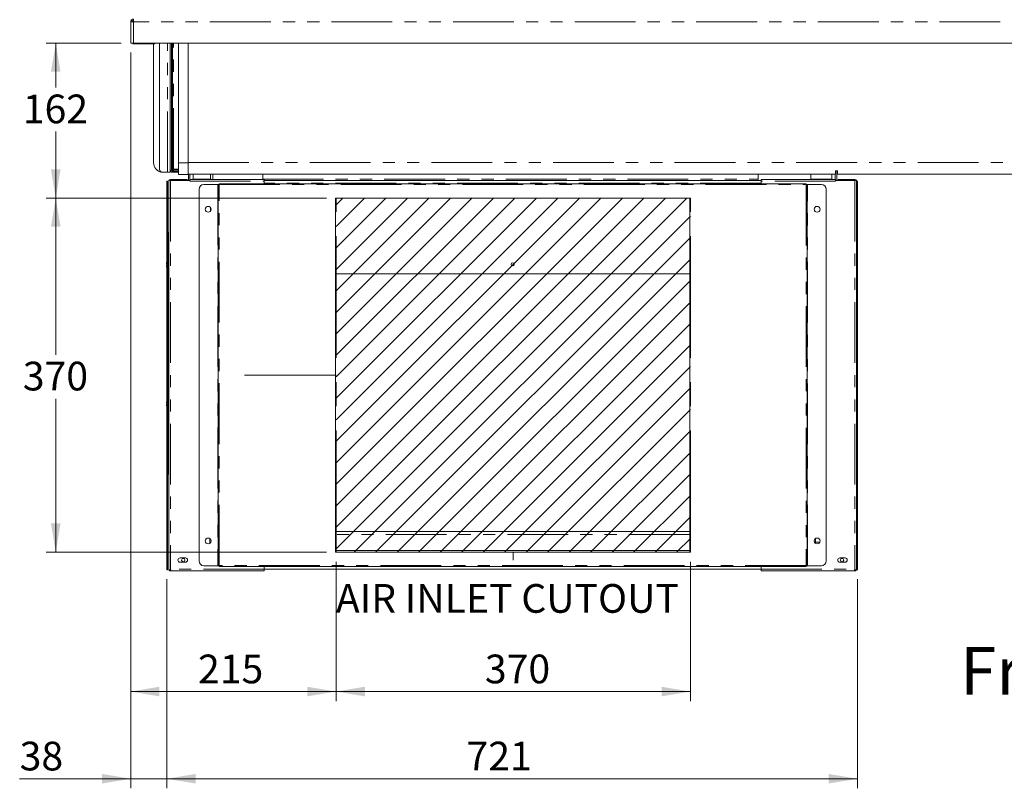
# Model space of a CAD drawing. Units: millimetres. Extents: x 0 to 586, y 0 to 420.
# Drawn here: x 357 to 460, y 210 to 291 of the extents above; entities that cross this region are included whole.
import ezdxf

# ---------------------------------------------------------------- set-up
doc = ezdxf.new("R2010")
doc.units = ezdxf.units.MM
doc.linetypes.add('CENTERX2', pattern=[20.32, 12.7, -2.54, 2.54, -2.54])
doc.linetypes.add('PHANTOM', pattern=[12.7, 6.35, -1.27, 1.27, -1.27, 1.27, -1.27])
doc.styles.add('SLDTEXTSTYLE0', font='TXT', dxfattribs={"width": 0.605})
doc.dimstyles.new('SLDDIMSTYLE0', dxfattribs={"dimtxt": 3, "dimasz": 3, "dimexe": 0, "dimexo": 0.0625, "dimgap": 0.75, "dimtad": 0, "dimtih": 1, "dimtoh": 1, "dimdec": 1, "dimlfac": 10, "dimrnd": 1e-09, "dimzin": 12, "dimdsep": 46, "dimtxsty": 'SLDTEXTSTYLE0', "dimsah": 1, "dimcen": 0.09, "dimadec": 0, "dimazin": 3, "dimtfac": 1, "dimtofl": 0, "dimtmove": 0, "dimatfit": 3, "dimfxl": 0, "dimfrac": 2, "dimtolj": 1, "dimtzin": 12, "dimarcsym": 0})
doc.dimstyles.new('SLDDIMSTYLE1', dxfattribs={"dimtxt": 3, "dimasz": 3, "dimexe": 0, "dimexo": 0.0625, "dimgap": 0.75, "dimtad": 0, "dimtih": 1, "dimtoh": 1, "dimdec": 0, "dimlfac": 10, "dimrnd": 1e-09, "dimzin": 12, "dimdsep": 46, "dimtxsty": 'SLDTEXTSTYLE0', "dimsah": 1, "dimcen": 0.09, "dimadec": 0, "dimazin": 3, "dimtfac": 1, "dimtofl": 0, "dimtmove": 0, "dimatfit": 3, "dimfxl": 0, "dimfrac": 2, "dimtolj": 1, "dimtzin": 12, "dimarcsym": 0})
doc.dimstyles.new('SLDDIMSTYLE6', dxfattribs={"dimtxt": 3, "dimasz": 3, "dimexe": 0, "dimexo": 0.0625, "dimgap": 0.75, "dimtad": 0, "dimtih": 1, "dimtoh": 1, "dimdec": 0, "dimlfac": 10, "dimrnd": 1e-09, "dimzin": 12, "dimdsep": 46, "dimtxsty": 'SLDTEXTSTYLE0', "dimsah": 1, "dimcen": 0.09, "dimadec": 0, "dimazin": 3, "dimtfac": 1, "dimtmove": 0, "dimatfit": 0, "dimfxl": 0, "dimfrac": 2, "dimtolj": 1, "dimtzin": 12, "dimarcsym": 0})

# ---------------------------------------------------------------- blocks, each defined once
blk = doc.blocks.new('_D_17')
at = {"color": 7, "linetype": 'Continuous', "lineweight": 0}
for p, q in [((390.26, 233.99), (390.26, 219.43)), ((427.26, 233.99), (427.26, 219.43)), ((390.26, 220.43), (427.26, 220.43))]:
    blk.add_line(p, q, dxfattribs=at)
for points in [[(390.26, 220.43), (393.26, 219.93), (393.26, 220.93)], [(427.26, 220.43), (424.26, 220.93), (424.26, 219.93)]]:
    blk.add_solid(points, dxfattribs=at)
at = {"color": 7, "linetype": 'Continuous', "lineweight": 0, "insert": (405.8, 224.29, 0.01), "char_height": 3, "attachment_point": 1, "style": 'SLDTEXTSTYLE0'}
blk.add_mtext('370', dxfattribs=at)
blk = doc.blocks.new('_D_18')
at = {"color": 7, "linetype": 'Continuous', "lineweight": 0}
for p, q in [((368.81, 287.18), (368.81, 219.43)), ((390.26, 233.99), (390.26, 219.43)), ((368.81, 220.43), (390.26, 220.43))]:
    blk.add_line(p, q, dxfattribs=at)
for points in [[(368.81, 220.43), (371.81, 219.93), (371.81, 220.93)], [(390.26, 220.43), (387.26, 220.93), (387.26, 219.93)]]:
    blk.add_solid(points, dxfattribs=at)
at = {"color": 7, "linetype": 'Continuous', "lineweight": 0, "insert": (375.84, 224.29, 0.01), "char_height": 3, "attachment_point": 1, "style": 'SLDTEXTSTYLE0'}
blk.add_mtext('215', dxfattribs=at)
blk = doc.blocks.new('_D_19')
at = {"color": 7, "linetype": 'Continuous', "lineweight": 0}
for p, q in [((389.26, 271.99), (359.98, 271.99)), ((360.98, 271.99), (360.98, 255.62)), ((360.98, 234.99), (360.98, 251.02)), ((389.26, 234.99), (359.98, 234.99))]:
    blk.add_line(p, q, dxfattribs=at)
for points in [[(360.98, 271.99), (360.48, 268.99), (361.48, 268.99)], [(360.98, 234.99), (361.48, 237.99), (360.48, 237.99)]]:
    blk.add_solid(points, dxfattribs=at)
at = {"color": 7, "linetype": 'Continuous', "lineweight": 0, "insert": (357.54, 254.89, 0.01), "char_height": 3, "attachment_point": 1, "style": 'SLDTEXTSTYLE0'}
blk.add_mtext('370', dxfattribs=at)
blk = doc.blocks.new('_D_20')
at = {"color": 7, "linetype": 'Continuous', "lineweight": 0}
for p, q in [((367.81, 288.18), (359.98, 288.18)), ((360.98, 288.18), (360.98, 283.53)), ((360.98, 271.99), (360.98, 278.93)), ((389.26, 271.99), (359.98, 271.99))]:
    blk.add_line(p, q, dxfattribs=at)
for points in [[(360.98, 288.18), (360.48, 285.18), (361.48, 285.18)], [(360.98, 271.99), (361.48, 274.99), (360.48, 274.99)]]:
    blk.add_solid(points, dxfattribs=at)
at = {"color": 7, "linetype": 'Continuous', "lineweight": 0, "insert": (357.54, 282.8, 0.01), "char_height": 3, "attachment_point": 1, "style": 'SLDTEXTSTYLE0'}
blk.add_mtext('162', dxfattribs=at)
blk = doc.blocks.new('_D_23')
at = {"color": 7, "linetype": 'Continuous', "lineweight": 0}
for p, q in [((372.59, 232.16), (372.59, 210.32)), ((444.71, 232.16), (444.71, 210.32)), ((372.59, 211.32), (444.71, 211.32))]:
    blk.add_line(p, q, dxfattribs=at)
for points in [[(372.59, 211.32), (375.59, 210.82), (375.59, 211.82)], [(444.71, 211.32), (441.71, 211.82), (441.71, 210.82)]]:
    blk.add_solid(points, dxfattribs=at)
at = {"color": 7, "linetype": 'Continuous', "lineweight": 0, "insert": (403.88, 215.19, 1.25), "char_height": 3, "attachment_point": 1, "style": 'SLDTEXTSTYLE0'}
blk.add_mtext('721', dxfattribs=at)
blk = doc.blocks.new('_D_24')
at = {"color": 7, "linetype": 'Continuous', "lineweight": 0}
for p, q in [((368.81, 287.18), (368.81, 210.32)), ((372.59, 232.16), (372.59, 210.32)), ((368.81, 211.32), (357.21, 211.32)), ((372.59, 211.32), (368.81, 211.32)), ((372.59, 211.32), (378.59, 211.32))]:
    blk.add_line(p, q, dxfattribs=at)
for points in [[(368.81, 211.32), (365.81, 211.82), (365.81, 210.82)], [(372.59, 211.32), (375.59, 210.82), (375.59, 211.82)]]:
    blk.add_solid(points, dxfattribs=at)
at = {"color": 7, "linetype": 'Continuous', "lineweight": 0, "insert": (357.21, 215.19, 1.25), "char_height": 3, "attachment_point": 1, "style": 'SLDTEXTSTYLE0'}
blk.add_mtext('38', dxfattribs=at)

msp = doc.modelspace()

# ---------------------------------------------------------------- hatches: boundary and pattern name
at = {"linetype": 'Continuous'}
h = msp.add_hatch(dxfattribs=at)
h.set_pattern_fill('ANSI31', scale=0.5, style=0)
h.paths.add_polyline_path([(390.262, 234.989), (390.262, 271.989), (427.262, 271.989), (427.262, 234.989)], flags=0)

# ---------------------------------------------------------------- linework, layer by layer
at = {"color": 7, "linetype": 'Continuous', "lineweight": 15}
for p, q in [((369.096, 290.4), (368.812, 290.382)), ((368.932, 290.4), (368.812, 290.4)), ((368.812, 290.382), (368.812, 290.4)), ((368.812, 288.184), (368.812, 290.382)), ((368.932, 290.39), (368.932, 290.4)), ((369.062, 290.398), (369.062, 290.484)), ((369.062, 290.484), (369.096, 290.484)), ((369.096, 290.4), (369.096, 290.684)), ((368.812, 288.184), (369.096, 288.184)), ((548.528, 288.184), (369.096, 288.184)), ((370.826, 288.09), (369.182, 288.09)), ((371.326, 288.09), (370.826, 288.09)), ((371.192, 288.09), (371.192, 275.684)), ((371.326, 288.184), (371.326, 288.09)), ((371.822, 274.984), (371.822, 288.184)), ((372.942, 274.904), (372.942, 288.184)), ((373.062, 274.904), (373.062, 288.184)), ((373.067, 288.184), (373.067, 275.024)), ((373.187, 288.184), (373.187, 275.024)), ((373.812, 275.655), (373.812, 288.184)), ((374.812, 275.688), (374.812, 288.184)), ((373.812, 274.455), (373.812, 275.655)), ((374.812, 274.938), (374.812, 275.688)), ((372.658, 274.684), (372.122, 274.684)), ((372.658, 274.684), (372.942, 274.684)), ((372.942, 274.904), (372.942, 274.684)), ((373.022, 274.734), (372.942, 274.734)), ((373.062, 274.904), (373.102, 274.904)), ((373.812, 274.804), (373.162, 274.804)), ((373.812, 274.684), (373.162, 274.684)), ((373.187, 275.024), (373.287, 275.024)), ((373.287, 274.924), (373.812, 274.924)), ((374.812, 274.938), (374.812, 274.455)), ((442.612, 274.832), (442.412, 274.832)), ((442.412, 274.832), (442.412, 274.488)), ((442.544, 273.814), (442.544, 274.832)), ((442.612, 274.583), (442.544, 274.583)), ((442.612, 274.488), (442.612, 274.832)), ((372.595, 272.264), (372.595, 273.764)), ((372.595, 273.764), (372.665, 273.764)), ((372.665, 273.764), (372.665, 272.264)), ((372.775, 273.814), (372.775, 273.754)), ((372.955, 273.814), (372.775, 273.814)), ((372.775, 273.754), (372.775, 233.224)), ((374.595, 273.934), (372.955, 273.934)), ((374.975, 273.814), (372.955, 273.814)), ((373.812, 274.455), (374.812, 274.455)), ((374.595, 273.814), (374.595, 273.934)), ((374.812, 274.488), (442.412, 274.488)), ((374.842, 274.488), (374.842, 273.814)), ((374.975, 273.934), (374.975, 273.814)), ((382.745, 273.934), (374.975, 273.934)), ((374.975, 273.754), (374.975, 273.814)), ((374.992, 274.488), (374.992, 273.934)), ((375.345, 273.978), (375.345, 274.488)), ((375.345, 273.934), (375.345, 273.978)), ((377.137, 274.488), (377.137, 273.934)), ((377.379, 274.488), (377.379, 273.934)), ((382.593, 273.934), (382.593, 274.488)), ((382.745, 273.754), (382.745, 273.934)), ((434.645, 273.814), (382.745, 273.814)), ((382.745, 273.754), (382.745, 273.489)), ((434.343, 274.488), (434.343, 273.832)), ((434.343, 273.831), (434.36, 273.814)), ((434.645, 273.754), (434.645, 273.934)), ((434.645, 273.934), (442.415, 273.934)), ((434.645, 273.754), (434.645, 273.489)), ((439.843, 273.934), (439.843, 274.488)), ((442.045, 273.978), (442.045, 274.488)), ((442.045, 273.934), (442.045, 273.978)), ((442.394, 273.934), (442.394, 274.488)), ((442.415, 273.934), (442.415, 273.814)), ((442.415, 273.754), (442.415, 273.814)), ((442.415, 273.814), (444.435, 273.814)), ((442.612, 274.488), (542.812, 274.488)), ((442.795, 273.814), (442.795, 273.934)), ((442.795, 273.934), (444.435, 273.934)), ((444.435, 273.814), (444.615, 273.814)), ((444.615, 273.814), (444.615, 273.754)), ((444.615, 273.754), (444.615, 233.224)), ((444.645, 272.264), (444.645, 273.764)), ((444.645, 273.764), (444.715, 273.764)), ((444.715, 273.764), (444.715, 272.264)), ((375.945, 234.077), (375.945, 272.901)), ((376.445, 273.401), (377.915, 273.401)), ((377.945, 273.401), (377.915, 273.401)), ((377.945, 273.401), (378.015, 273.401)), ((378.045, 273.389), (377.945, 273.401)), ((377.945, 233.577), (377.945, 273.401)), ((378.045, 273.389), (378.015, 273.401)), ((378.032, 273.489), (378.045, 273.389)), ((378.032, 273.489), (439.357, 273.489)), ((378.032, 273.489), (378.032, 273.419)), ((378.032, 273.419), (378.045, 273.389)), ((439.345, 273.389), (439.357, 273.489)), ((439.345, 273.389), (439.357, 273.419)), ((439.445, 273.401), (439.345, 273.389)), ((439.375, 273.401), (439.345, 273.389)), ((439.357, 273.489), (439.357, 273.419)), ((439.445, 273.401), (439.375, 273.401)), ((439.445, 273.401), (439.445, 233.577)), ((439.475, 273.401), (439.445, 273.401)), ((439.475, 273.401), (440.945, 273.401)), ((441.445, 272.901), (441.445, 234.077)), ((372.595, 234.664), (372.595, 272.264)), ((372.665, 272.264), (372.595, 272.264)), ((372.665, 234.664), (372.665, 272.264)), ((427.195, 271.989), (390.195, 271.989)), ((390.195, 271.989), (390.195, 234.989)), ((427.195, 234.989), (427.195, 271.989)), ((444.715, 272.264), (444.645, 272.264)), ((444.645, 234.664), (444.645, 272.264)), ((444.715, 234.664), (444.715, 272.264)), ((377.137, 271), (377.137, 270.629)), ((372.745, 268.364), (372.745, 268.264)), ((372.745, 264.814), (372.745, 268.264)), ((372.745, 268.264), (372.775, 268.264)), ((372.752, 268.034), (372.752, 266.734)), ((372.752, 268.034), (372.775, 268.034)), ((372.752, 266.734), (372.775, 266.734)), ((372.752, 266.374), (372.752, 265.074)), ((372.752, 266.374), (372.775, 266.374)), ((372.545, 265.089), (372.545, 265.152)), ((372.545, 264.877), (372.545, 264.939)), ((372.745, 265.302), (372.695, 265.302)), ((372.695, 264.727), (372.745, 264.727)), ((372.775, 264.814), (372.745, 264.814)), ((372.745, 264.814), (372.745, 261.654)), ((372.752, 265.074), (372.775, 265.074)), ((427.195, 264.064), (390.195, 264.064)), ((372.745, 243.264), (372.745, 261.654)), ((372.745, 261.654), (372.775, 261.654)), ((372.752, 261.394), (372.752, 260.094)), ((372.752, 261.394), (372.775, 261.394)), ((372.752, 260.094), (372.775, 260.094)), ((372.752, 259.734), (372.752, 258.434)), ((372.752, 259.734), (372.775, 259.734)), ((372.752, 258.434), (372.775, 258.434)), ((372.752, 258.074), (372.752, 256.774)), ((372.752, 258.074), (372.775, 258.074)), ((372.752, 256.774), (372.775, 256.774)), ((372.752, 256.414), (372.752, 255.114)), ((372.752, 256.414), (372.775, 256.414)), ((372.752, 255.114), (372.775, 255.114)), ((372.752, 254.754), (372.752, 253.454)), ((372.752, 254.754), (372.775, 254.754)), ((372.752, 253.454), (372.775, 253.454)), ((372.752, 253.094), (372.752, 251.794)), ((372.752, 253.094), (372.775, 253.094)), ((372.752, 251.794), (372.775, 251.794)), ((372.752, 251.434), (372.752, 250.134)), ((372.752, 251.434), (372.775, 251.434)), ((372.545, 250.589), (372.545, 250.652)), ((372.545, 250.377), (372.545, 250.439)), ((372.745, 250.802), (372.695, 250.802)), ((372.695, 250.227), (372.745, 250.227)), ((372.752, 250.134), (372.775, 250.134)), ((372.752, 249.774), (372.752, 248.474)), ((372.752, 249.774), (372.775, 249.774)), ((372.752, 248.474), (372.775, 248.474)), ((372.752, 248.114), (372.752, 246.814)), ((372.752, 248.114), (372.775, 248.114)), ((372.752, 246.814), (372.775, 246.814)), ((372.752, 246.454), (372.752, 245.154)), ((372.752, 246.454), (372.775, 246.454)), ((372.752, 245.154), (372.775, 245.154)), ((372.752, 244.794), (372.752, 243.494)), ((372.752, 244.794), (372.775, 244.794)), ((372.775, 243.264), (372.745, 243.264)), ((372.745, 243.164), (372.745, 243.264)), ((372.752, 243.494), (372.775, 243.494)), ((427.195, 237.164), (390.195, 237.164)), ((377.075, 235.918), (377.075, 236.41)), ((377.195, 236.109), (377.195, 236.219)), ((440.195, 236.109), (440.195, 236.219)), ((440.315, 235.918), (440.315, 236.41)), ((372.595, 234.664), (372.665, 234.664)), ((372.595, 233.164), (372.595, 234.664)), ((372.665, 234.664), (372.665, 233.164)), ((427.195, 235.164), (390.195, 235.164)), ((390.195, 234.989), (427.195, 234.989)), ((444.645, 234.664), (444.715, 234.664)), ((444.645, 233.164), (444.645, 234.664)), ((444.715, 234.664), (444.715, 233.164)), ((373.97, 234.389), (374.52, 234.389)), ((374.52, 233.939), (373.97, 233.939)), ((377.915, 233.577), (376.445, 233.577)), ((377.915, 233.577), (377.945, 233.577)), ((377.945, 233.577), (378.045, 233.589)), ((377.945, 233.577), (378.015, 233.577)), ((378.015, 233.577), (378.045, 233.589)), ((378.045, 233.589), (378.032, 233.489)), ((378.045, 233.589), (378.032, 233.559)), ((378.032, 233.489), (378.032, 233.559)), ((439.357, 233.489), (378.032, 233.489)), ((382.745, 233.489), (382.745, 233.224)), ((434.645, 233.489), (434.645, 233.224)), ((439.345, 233.589), (439.445, 233.577)), ((439.357, 233.489), (439.345, 233.589)), ((439.357, 233.559), (439.345, 233.589)), ((439.345, 233.589), (439.375, 233.577)), ((439.357, 233.489), (439.357, 233.559)), ((439.445, 233.577), (439.375, 233.577)), ((439.445, 233.577), (439.475, 233.577)), ((440.945, 233.577), (439.475, 233.577)), ((443.42, 234.389), (442.87, 234.389)), ((442.87, 233.939), (443.42, 233.939)), ((372.665, 233.164), (372.595, 233.164)), ((372.775, 233.224), (372.775, 233.164)), ((372.955, 233.164), (372.775, 233.164)), ((372.955, 233.224), (372.955, 233.164)), ((372.955, 233.044), (372.955, 233.164)), ((373.025, 233.044), (372.955, 233.044)), ((373.025, 233.044), (382.745, 233.044)), ((382.745, 233.044), (382.745, 233.224)), ((382.745, 233.214), (434.645, 233.214)), ((434.645, 233.044), (434.645, 233.224)), ((444.364, 233.044), (434.645, 233.044)), ((444.364, 233.044), (444.435, 233.044)), ((444.419, 233.164), (444.435, 233.164)), ((444.435, 233.214), (444.432, 233.214)), ((444.435, 233.224), (444.435, 233.164)), ((444.435, 233.164), (444.615, 233.164)), ((444.435, 233.044), (444.435, 233.164)), ((444.615, 233.224), (444.615, 233.164)), ((444.715, 233.164), (444.645, 233.164))]:
    msp.add_line(p, q, dxfattribs=at)
at = {"color": 8, "linetype": 'PHANTOM', "lineweight": 0}
for p, q in [((369.096, 288.184), (369.096, 290.4)), ((548.528, 290.4), (369.096, 290.4)), ((369.182, 288.184), (369.182, 288.09)), ((370.826, 288.09), (370.826, 288.184)), ((372.658, 274.684), (372.658, 288.184)), ((373.287, 275.024), (373.287, 288.184)), ((373.812, 275.655), (374.812, 275.655)), ((374.812, 275.688), (542.812, 275.688)), ((372.942, 274.904), (373.062, 274.904)), ((373.067, 275.024), (373.187, 275.024)), ((373.162, 274.684), (373.162, 274.804)), ((373.287, 275.024), (373.812, 275.024)), ((373.287, 274.924), (373.287, 274.804)), ((372.955, 273.814), (372.955, 273.934)), ((372.955, 273.814), (372.955, 233.224)), ((374.975, 273.754), (382.745, 273.754)), ((375.345, 273.978), (377.137, 273.978)), ((382.593, 273.978), (434.343, 273.978)), ((442.415, 273.754), (434.645, 273.754)), ((439.843, 273.978), (442.045, 273.978)), ((444.435, 273.814), (444.435, 273.934)), ((444.435, 273.814), (444.435, 233.224)), ((377.915, 273.401), (377.915, 233.577)), ((378.045, 233.589), (378.045, 273.389)), ((378.045, 273.389), (439.345, 273.389)), ((434.645, 273.53), (382.745, 273.53)), ((439.345, 273.389), (439.345, 233.589)), ((439.475, 233.577), (439.475, 273.401)), ((372.775, 268.364), (372.745, 268.364)), ((372.695, 265.302), (372.695, 264.727)), ((372.695, 250.802), (372.695, 250.227)), ((372.775, 243.164), (372.745, 243.164)), ((427.195, 236.85), (390.195, 236.85)), ((440.315, 236.028), (440.768, 236.028)), ((439.345, 233.589), (378.045, 233.589)), ((382.745, 233.224), (372.955, 233.224)), ((434.645, 233.224), (444.435, 233.224))]:
    msp.add_line(p, q, dxfattribs=at)
at = {"color": 7, "linetype": 'CENTERX2', "lineweight": 0}
for p, q in [((390.262, 234.989), (390.262, 271.989)), ((390.262, 271.989), (427.262, 271.989)), ((427.262, 234.989), (427.262, 271.989)), ((380.695, 253.489), (390.262, 253.489)), ((390.262, 234.989), (427.262, 234.989)), ((408.762, 234.164), (408.762, 234.989))]:
    msp.add_line(p, q, dxfattribs=at)
at = {"color": 7, "linetype": 'Continuous', "lineweight": 15, "flags": 128}
for points in [[(372.695, 265.302), (372.666, 265.299), (372.665, 265.299)], [(372.665, 264.73), (372.666, 264.73), (372.695, 264.727)], [(372.695, 250.802), (372.666, 250.799), (372.665, 250.799)], [(372.665, 250.23), (372.666, 250.23), (372.695, 250.227)]]:
    msp.add_lwpolyline(points, dxfattribs=at)
at = {"color": 7, "linetype": 'Continuous', "lineweight": 15}
for centre, radius in [((376.895, 270.814), 0.305), ((440.495, 270.814), 0.305), ((408.695, 265.064), 0.165), ((376.895, 236.164), 0.305), ((440.495, 236.164), 0.305), ((374.295, 234.164), 0.175), ((443.095, 234.164), 0.175)]:
    msp.add_circle(centre, radius, dxfattribs=at)
for centre, radius, start, end in [((369.096, 290.4), 0.284, 90, 180), ((369.096, 290.4), 0.164, 90, 180), ((369.182, 290.344), 0.22, 113.01108, 168.16287), ((369.182, 288.31), 0.22, 214.80859, 270), ((372.192, 275.684), 1, 180, 261.17159), ((372.122, 274.984), 0.3, 180, 270), ((373.162, 274.904), 0.22, 180, 270), ((373.162, 274.904), 0.1, 180, 270), ((373.287, 275.024), 0.22, 180, 270), ((373.287, 275.024), 0.1, 180, 270), ((372.955, 273.754), 0.18, 90, 160.52878), ((434.545, 274.955), 1.141, 259.79419, 269.98797), ((444.435, 273.754), 0.18, 19.47122, 90), ((376.445, 272.901), 0.5, 90, 180), ((440.945, 272.901), 0.5, 0, 90), ((372.979, 268.364), 0.234, 150.66789, 180), ((372.695, 265.152), 0.15, 131.81031, 180), ((372.695, 264.877), 0.15, 180, 228.18969), ((372.695, 250.652), 0.15, 131.81031, 180), ((372.695, 250.377), 0.15, 180, 228.18969), ((372.979, 243.164), 0.234, 180, 209.33211), ((373.97, 234.164), 0.225, 90, 270), ((374.52, 234.164), 0.225, 270, 90), ((376.445, 234.077), 0.5, 180, 270), ((440.945, 234.077), 0.5, 270, 0), ((442.87, 234.164), 0.225, 90, 270), ((443.42, 234.164), 0.225, 270, 90)]:
    msp.add_arc(centre, radius, start, end, dxfattribs=at)
msp.add_ellipse((369.096, 290.4), major_axis=(0.164, 0), ratio=0.1077907, start_param=3.1415927, end_param=3.6652773, dxfattribs=at)
for points, knots in [([(373.165, 274.846), (373.165, 274.837), (373.166, 274.819), (373.167, 274.805), (373.168, 274.798)], [0, 0, 0, 0, 0.5048615, 1, 1, 1, 1]), ([(373.169, 274.843), (373.17, 274.84), (373.172, 274.825), (373.175, 274.809), (373.178, 274.806), (373.179, 274.804)], [0, 0, 0, 0, 0.1319961, 0.5659981, 1, 1, 1, 1]), ([(373.287, 275.024), (373.288, 274.994), (373.29, 274.958), (373.292, 274.93), (373.292, 274.925)], [0, 0, 0, 0, 0.8224522, 1, 1, 1, 1]), ([(374.595, 273.934), (374.615, 273.932), (374.656, 273.928), (374.71, 273.896), (374.748, 273.857), (374.758, 273.826), (374.762, 273.814)], [0, 0, 0, 0, 0.2732549, 0.5546926, 0.8361327, 1, 1, 1, 1]), ([(442.795, 273.934), (442.79, 273.934), (442.775, 273.934), (442.755, 273.93), (442.736, 273.924), (442.716, 273.917), (442.698, 273.907), (442.682, 273.894), (442.67, 273.884), (442.659, 273.873), (442.65, 273.861), (442.641, 273.848), (442.633, 273.834), (442.628, 273.823), (442.626, 273.816), (442.625, 273.814)], [0, 0, 0, 0, 0.0668954, 0.2028269, 0.2720139, 0.3408586, 0.4808871, 0.5522384, 0.6210837, 0.6904072, 0.761238, 0.8325899, 0.9014352, 0.9707586, 1, 1, 1, 1]), ([(372.775, 268.121), (372.774, 268.12), (372.771, 268.118), (372.763, 268.105), (372.755, 268.077), (372.753, 268.049), (372.752, 268.034)], [0, 0, 0, 0, 0.02053349, 0.20453391, 0.57590772, 1, 1, 1, 1]), ([(372.752, 266.734), (372.753, 266.719), (372.755, 266.691), (372.764, 266.663), (372.771, 266.651), (372.775, 266.648), (372.775, 266.648)], [0, 0, 0, 0, 0.4272091, 0.8005774, 0.9847595, 1, 1, 1, 1]), ([(372.775, 266.461), (372.774, 266.46), (372.771, 266.458), (372.763, 266.445), (372.755, 266.417), (372.753, 266.389), (372.752, 266.374)], [0, 0, 0, 0, 0.0205335, 0.2045339, 0.5759077, 1, 1, 1, 1]), ([(372.595, 265.089), (372.584, 265.089), (372.562, 265.089), (372.547, 265.089), (372.545, 265.089), (372.545, 265.089)], [0, 0, 0, 0, 0.3498948, 0.7282593, 1, 1, 1, 1]), ([(372.545, 264.939), (372.545, 264.939), (372.547, 264.939), (372.562, 264.939), (372.585, 264.939), (372.595, 264.939)], [0, 0, 0, 0, 0.2761313, 0.6806174, 1, 1, 1, 1]), ([(372.752, 265.074), (372.753, 265.059), (372.755, 265.031), (372.764, 265.003), (372.771, 264.991), (372.775, 264.988), (372.775, 264.988)], [0, 0, 0, 0, 0.4272091, 0.8005774, 0.9847595, 1, 1, 1, 1]), ([(372.775, 261.481), (372.774, 261.48), (372.771, 261.478), (372.763, 261.465), (372.755, 261.437), (372.753, 261.409), (372.752, 261.394)], [0, 0, 0, 0, 0.02053349, 0.20453391, 0.57590772, 1, 1, 1, 1]), ([(372.752, 260.094), (372.753, 260.079), (372.755, 260.051), (372.764, 260.023), (372.771, 260.011), (372.775, 260.008), (372.775, 260.008)], [0, 0, 0, 0, 0.4272091, 0.8005774, 0.9847595, 1, 1, 1, 1]), ([(372.775, 259.821), (372.774, 259.82), (372.771, 259.818), (372.763, 259.805), (372.755, 259.777), (372.753, 259.749), (372.752, 259.734)], [0, 0, 0, 0, 0.0205335, 0.2045339, 0.5759077, 1, 1, 1, 1]), ([(372.752, 258.434), (372.753, 258.419), (372.755, 258.391), (372.764, 258.363), (372.771, 258.351), (372.775, 258.348), (372.775, 258.348)], [0, 0, 0, 0, 0.4272091, 0.8005774, 0.9847595, 1, 1, 1, 1]), ([(372.775, 258.161), (372.774, 258.16), (372.771, 258.158), (372.763, 258.145), (372.755, 258.117), (372.753, 258.089), (372.752, 258.074)], [0, 0, 0, 0, 0.0205335, 0.2045339, 0.5759077, 1, 1, 1, 1]), ([(372.752, 256.774), (372.753, 256.759), (372.755, 256.731), (372.764, 256.703), (372.771, 256.691), (372.775, 256.688), (372.775, 256.688)], [0, 0, 0, 0, 0.4272091, 0.8005774, 0.9847595, 1, 1, 1, 1]), ([(372.775, 256.501), (372.774, 256.5), (372.771, 256.498), (372.763, 256.485), (372.755, 256.457), (372.753, 256.429), (372.752, 256.414)], [0, 0, 0, 0, 0.0205335, 0.2045339, 0.5759077, 1, 1, 1, 1]), ([(372.752, 255.114), (372.753, 255.099), (372.755, 255.071), (372.764, 255.043), (372.771, 255.031), (372.775, 255.028), (372.775, 255.028)], [0, 0, 0, 0, 0.4272091, 0.8005774, 0.9847595, 1, 1, 1, 1]), ([(372.775, 254.841), (372.774, 254.84), (372.771, 254.838), (372.763, 254.825), (372.755, 254.797), (372.753, 254.769), (372.752, 254.754)], [0, 0, 0, 0, 0.0205335, 0.2045339, 0.5759077, 1, 1, 1, 1]), ([(372.752, 253.454), (372.753, 253.439), (372.755, 253.411), (372.764, 253.383), (372.771, 253.371), (372.775, 253.368), (372.775, 253.368)], [0, 0, 0, 0, 0.4272091, 0.8005774, 0.9847595, 1, 1, 1, 1]), ([(372.775, 253.181), (372.774, 253.18), (372.771, 253.178), (372.763, 253.165), (372.755, 253.137), (372.753, 253.109), (372.752, 253.094)], [0, 0, 0, 0, 0.0205335, 0.2045339, 0.5759077, 1, 1, 1, 1]), ([(372.752, 251.794), (372.753, 251.779), (372.755, 251.751), (372.764, 251.723), (372.771, 251.711), (372.775, 251.708), (372.775, 251.708)], [0, 0, 0, 0, 0.4272091, 0.8005774, 0.9847595, 1, 1, 1, 1]), ([(372.775, 251.521), (372.774, 251.52), (372.771, 251.518), (372.763, 251.505), (372.755, 251.477), (372.753, 251.449), (372.752, 251.434)], [0, 0, 0, 0, 0.0205335, 0.2045339, 0.5759077, 1, 1, 1, 1]), ([(372.595, 250.589), (372.584, 250.589), (372.562, 250.589), (372.547, 250.589), (372.545, 250.589), (372.545, 250.589)], [0, 0, 0, 0, 0.3498948, 0.7282593, 1, 1, 1, 1]), ([(372.545, 250.439), (372.545, 250.439), (372.547, 250.439), (372.562, 250.439), (372.585, 250.439), (372.595, 250.439)], [0, 0, 0, 0, 0.2761313, 0.6806174, 1, 1, 1, 1]), ([(372.752, 250.134), (372.753, 250.119), (372.755, 250.091), (372.764, 250.063), (372.771, 250.051), (372.775, 250.048), (372.775, 250.048)], [0, 0, 0, 0, 0.42720907, 0.80057741, 0.98475947, 1, 1, 1, 1]), ([(372.775, 249.861), (372.774, 249.86), (372.771, 249.858), (372.763, 249.845), (372.755, 249.817), (372.753, 249.789), (372.752, 249.774)], [0, 0, 0, 0, 0.0205335, 0.2045339, 0.5759077, 1, 1, 1, 1]), ([(372.752, 248.474), (372.753, 248.459), (372.755, 248.431), (372.764, 248.403), (372.771, 248.391), (372.775, 248.388), (372.775, 248.388)], [0, 0, 0, 0, 0.4272091, 0.8005774, 0.9847595, 1, 1, 1, 1]), ([(372.775, 248.201), (372.774, 248.2), (372.771, 248.198), (372.763, 248.185), (372.755, 248.157), (372.753, 248.129), (372.752, 248.114)], [0, 0, 0, 0, 0.0205335, 0.2045339, 0.5759077, 1, 1, 1, 1]), ([(372.752, 246.814), (372.753, 246.799), (372.755, 246.771), (372.764, 246.743), (372.771, 246.731), (372.775, 246.728), (372.775, 246.728)], [0, 0, 0, 0, 0.4272091, 0.8005774, 0.9847595, 1, 1, 1, 1]), ([(372.775, 246.541), (372.774, 246.54), (372.771, 246.538), (372.763, 246.525), (372.755, 246.497), (372.753, 246.469), (372.752, 246.454)], [0, 0, 0, 0, 0.0205335, 0.2045339, 0.5759077, 1, 1, 1, 1]), ([(372.752, 245.154), (372.753, 245.139), (372.755, 245.111), (372.764, 245.083), (372.771, 245.071), (372.775, 245.068), (372.775, 245.068)], [0, 0, 0, 0, 0.4272091, 0.8005774, 0.9847595, 1, 1, 1, 1]), ([(372.775, 244.881), (372.774, 244.88), (372.771, 244.878), (372.763, 244.865), (372.755, 244.837), (372.753, 244.809), (372.752, 244.794)], [0, 0, 0, 0, 0.0205335, 0.2045339, 0.5759077, 1, 1, 1, 1]), ([(372.752, 243.494), (372.753, 243.479), (372.755, 243.451), (372.764, 243.423), (372.771, 243.411), (372.775, 243.408), (372.775, 243.408)], [0, 0, 0, 0, 0.4272091, 0.8005774, 0.9847595, 1, 1, 1, 1]), ([(372.955, 233.044), (372.95, 233.044), (372.935, 233.045), (372.915, 233.048), (372.896, 233.054), (372.877, 233.061), (372.858, 233.071), (372.842, 233.084), (372.83, 233.094), (372.819, 233.105), (372.809, 233.118), (372.801, 233.131), (372.793, 233.145), (372.788, 233.156), (372.786, 233.162), (372.785, 233.164)], [0, 0, 0, 0, 0.0663389, 0.2010673, 0.2696, 0.3390212, 0.4802222, 0.5521708, 0.6215933, 0.6914979, 0.7629226, 0.8348726, 0.904295, 0.9741996, 1, 1, 1, 1]), ([(372.955, 233.224), (372.96, 233.204), (372.97, 233.163), (372.985, 233.109), (373.001, 233.067), (373.014, 233.047), (373.023, 233.045), (373.025, 233.044)], [0, 0, 0, 0, 0.2112376, 0.4325584, 0.6538834, 0.8752082, 1, 1, 1, 1]), ([(444.435, 233.224), (444.43, 233.204), (444.42, 233.163), (444.404, 233.109), (444.389, 233.067), (444.375, 233.047), (444.367, 233.045), (444.364, 233.044)], [0, 0, 0, 0, 0.2112376, 0.4325584, 0.6538834, 0.8752082, 1, 1, 1, 1]), ([(444.435, 233.044), (444.44, 233.044), (444.455, 233.045), (444.474, 233.048), (444.494, 233.054), (444.513, 233.061), (444.531, 233.071), (444.548, 233.084), (444.56, 233.094), (444.57, 233.105), (444.58, 233.118), (444.589, 233.131), (444.596, 233.145), (444.602, 233.156), (444.604, 233.162), (444.604, 233.164)], [0, 0, 0, 0, 0.0663389, 0.2010673, 0.2696, 0.3390212, 0.4802222, 0.5521708, 0.6215933, 0.6914979, 0.7629226, 0.8348726, 0.904295, 0.9741996, 1, 1, 1, 1])]:
    msp.add_open_spline(points, degree=3, knots=knots, dxfattribs=at)
msp.add_open_spline([(373.287, 275.024), (373.288, 275.011), (373.291, 274.985), (373.296, 274.952), (373.3, 274.929), (373.303, 274.926), (373.304, 274.924)], degree=3, dxfattribs=at)

# ---------------------------------------------------------------- texts
at = {"color": 7, "linetype": 'Continuous', "lineweight": 0, "attachment_point": 1, "style": 'SLDTEXTSTYLE0'}
for s, insert, char_height in [('AIR INLET CUTOUT', (390.238, 231.661), 3), ('Front elevation', (455.435, 225.095), 5)]:
    msp.add_mtext(s, dxfattribs=dict(at, insert=insert, char_height=char_height))

# ---------------------------------------------------------------- dimensions: what is measured, and where the dimension line sits
at = {"color": 7, "linetype": 'Continuous', "lineweight": 0}
for base, p1, p2, dimstyle, picture, middle in [((368.812, 213.623), (372.595, 233.164), (368.812, 288.184), 'SLDDIMSTYLE6', '_D_24', (359.505, 213.623)), ((390.261768852, 222.729650889), (368.811768852, 288.184149834), (390.261768852, 234.989149834), 'SLDDIMSTYLE1', '_D_18', (379.273230327, 222.729650889)), ((427.262, 222.73), (390.262, 234.989), (427.262, 234.989), 'SLDDIMSTYLE0', '_D_17', (409.24, 222.73)), ((444.715, 213.623), (372.595, 233.164), (444.715, 233.164), 'SLDDIMSTYLE1', '_D_23', (407.316, 213.623))]:
    dim = msp.add_linear_dim(base=base, p1=p1, p2=p2, dimstyle=dimstyle, dxfattribs=at)
    dim.commit()
    dim.dimension.update_dxf_attribs({"geometry": picture, "text_midpoint": middle, "dimtype": 160})
for base, p1, p2, dimstyle, picture, middle in [((360.979, 288.184), (390.262, 271.989), (368.812, 288.184), 'SLDDIMSTYLE1', '_D_20', (360.979, 281.232)), ((360.979, 271.989), (390.262, 234.989), (390.262, 271.989), 'SLDDIMSTYLE0', '_D_19', (360.979, 253.321))]:
    dim = msp.add_linear_dim(base=base, p1=p1, p2=p2, angle=90, dimstyle=dimstyle, dxfattribs=at)
    dim.commit()
    dim.dimension.update_dxf_attribs({"geometry": picture, "text_midpoint": middle, "dimtype": 160})

doc.saveas('drawing.dxf')
